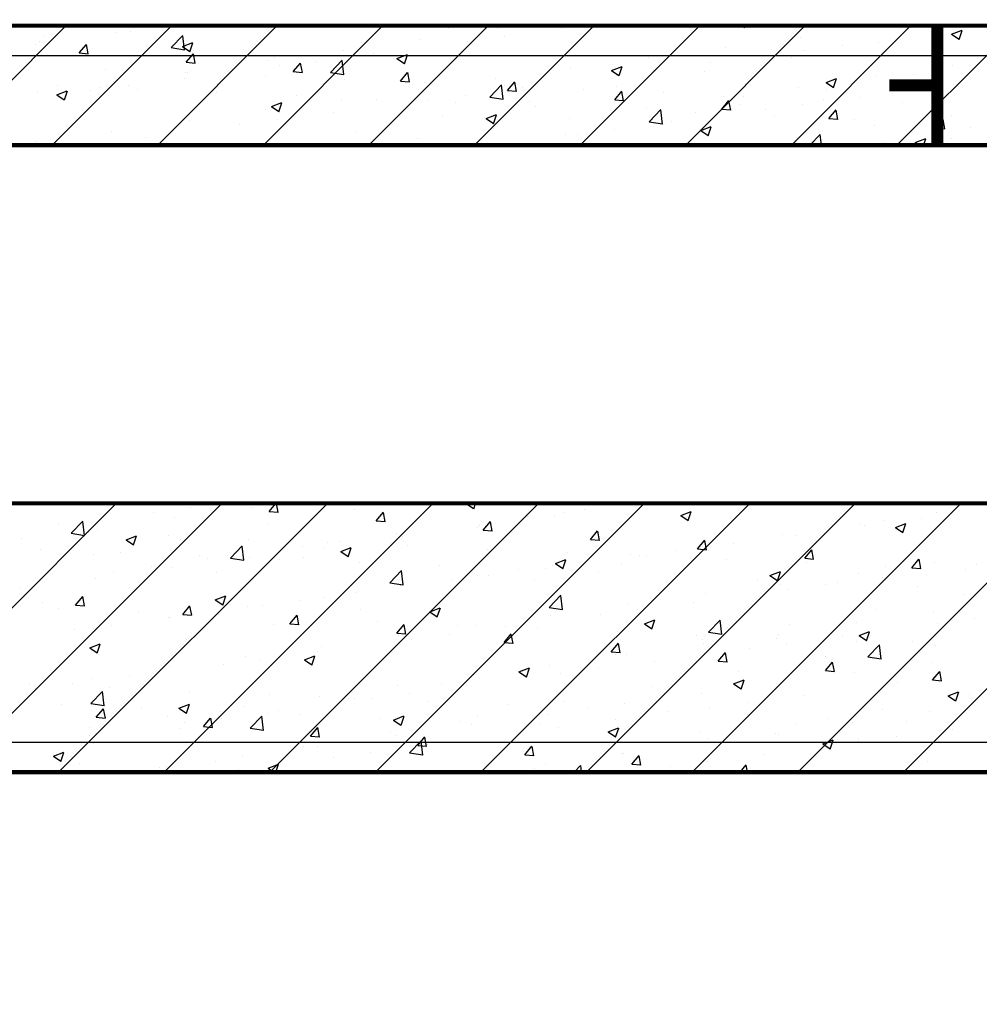
# Model space of a CAD drawing. Units: inches. Extents: x 2 to 1890157, y 2 to 2427008.
# Drawn here: x 1852130 to 1853737, y 2343268 to 2344917 of the extents above; entities that cross this region are included whole.
import ezdxf

# ---------------------------------------------------------------- set-up
doc = ezdxf.new("R2010")
doc.units = ezdxf.units.IN
doc.header["$LTSCALE"] = 10
doc.header["$MEASUREMENT"] = 0
doc.layers.get('0').update_dxf_attribs({"linetype": 'CONTINUOUS'})
for name, color, linetype in [('DIM', 7, 'CONTINUOUS'), ('HATCH', 8, 'CONTINUOUS'), ('WALL', 40, 'CONTINUOUS'), ('YUMAI', 13, 'CONTINUOUS'), ('墙体', 3, 'CONTINUOUS'), ('栏杆', 6, 'FENCELINE1')]:
    doc.layers.add(name, color=color, linetype=linetype)
doc.linetypes.add('FENCELINE1', pattern='A,6.35,-2.54,[133,ltypeshp.shx,S=2.54,R=0,X=-2.54,Y=0],-2.54,25.4', length=36.83)

# ---------------------------------------------------------------- blocks, each defined once
blk = doc.blocks.new('*X36')
at = {"color": 0}
for p, q in [((2544470.1, 3345935.5), (2544670.1, 3346135.5)), ((2544632.3, 3346119.5), (2544632.3, 3346119.5)), ((2544646.9, 3345935.5), (2544846.9, 3346135.5)), ((2544752.4, 3346124.7), (2544752.4, 3346124.7)), ((2544777.4, 3346125.1), (2544777.4, 3346125.1)), ((2544823.7, 3345935.5), (2545023.7, 3346135.5)), ((2544840, 3346133.4), (2544840, 3346133.4)), ((2545000.4, 3345935.5), (2545200.4, 3346135.5)), ((2545177.2, 3345935.5), (2545377.2, 3346135.5)), ((2545311, 3346132.1), (2545311, 3346132.1)), ((2545354, 3345935.5), (2545554, 3346135.5)), ((2545392, 3346130.2), (2545392, 3346130.2)), ((2545499.2, 3346130.2), (2545499.2, 3346130.2)), ((2545530.8, 3345935.5), (2545730.8, 3346135.5)), ((2545707.5, 3345935.5), (2545907.5, 3346135.5)), ((2545801.7, 3346135.5), (2545805.8, 3346132.7)), ((2545805.8, 3346132.4), (2545806.9, 3346135.5)), ((2545884.3, 3345935.5), (2546084.3, 3346135.5)), ((2546029.6, 3346134.1), (2546029.6, 3346134.1)), ((2546061.1, 3345935.5), (2546261.1, 3346135.5)), ((2546119.5, 3346134), (2546119.5, 3346134)), ((2546152.6, 3346121.1), (2546170.1, 3346127.8)), ((2546152.6, 3346121.1), (2546165, 3346112.7)), ((2546165.1, 3346112.4), (2546170.2, 3346127.5)), ((2546175.5, 3346133.1), (2546175.5, 3346133.1)), ((2544619.5, 3346104.3), (2544619.5, 3346104.3)), ((2544626.1, 3346108.7), (2544626.1, 3346108.7)), ((2544691.9, 3346089.8), (2544704, 3346104.2)), ((2544706.9, 3346088.2), (2544704.1, 3346103.9)), ((2544845.8, 3346098.7), (2544865.3, 3346119)), ((2544864.7, 3346100.5), (2544882.2, 3346107.2)), ((2544868.2, 3346095), (2544865.4, 3346118.7)), ((2544877.2, 3346091.8), (2544882.3, 3346106.9)), ((2545165.2, 3346107), (2545165.2, 3346107)), ((2545263.6, 3346112.6), (2545263.6, 3346112.6)), ((2545342, 3346109.5), (2545342, 3346109.5)), ((2545404.6, 3346117.7), (2545404.6, 3346117.7)), ((2545899.7, 3346115.4), (2545899.7, 3346115.4)), ((2546029.7, 3346108), (2546029.7, 3346108)), ((2546063.8, 3346114.6), (2546063.8, 3346114.6)), ((2544691.9, 3346089.8), (2544706.9, 3346088.5)), ((2544845.8, 3346098.7), (2544868.1, 3346095.3)), ((2544864.7, 3346100.5), (2544877.1, 3346092.1)), ((2544871.2, 3346074.2), (2544883.3, 3346088.5)), ((2544886.3, 3346072.5), (2544883.4, 3346088.2)), ((2545133.8, 3346093.9), (2545133.8, 3346093.9)), ((2545184.1, 3346088.7), (2545184.1, 3346088.7)), ((2545224, 3346080.5), (2545241.5, 3346087.2)), ((2545236.5, 3346071.8), (2545241.6, 3346086.9)), ((2545773.4, 3346099.3), (2545773.4, 3346099.3)), ((2545906.5, 3346093.9), (2545906.5, 3346093.9)), ((2545969.1, 3346102.1), (2545969.1, 3346102.1)), ((2544871.2, 3346074.2), (2544886.2, 3346072.9)), ((2545007.5, 3346077.9), (2545007.5, 3346077.9)), ((2545019.4, 3346082), (2545019.4, 3346082)), ((2545050.5, 3346058.5), (2545062.6, 3346072.8)), ((2545065.6, 3346056.8), (2545062.7, 3346072.5)), ((2545089.4, 3346076.3), (2545089.4, 3346076.3)), ((2545112.6, 3346057.3), (2545132.1, 3346077.6)), ((2545135, 3346053.6), (2545132.2, 3346077.3)), ((2545224, 3346080.5), (2545236.4, 3346072.1)), ((2545645.1, 3346081.7), (2545645.1, 3346081.7)), ((2545748.6, 3346073.1), (2545748.6, 3346073.1)), ((2545883.9, 3346083), (2545883.9, 3346083)), ((2544602.8, 3346068.3), (2544602.8, 3346068.3)), ((2544736.3, 3346062.7), (2544736.3, 3346062.7)), ((2544869.7, 3346057), (2544869.7, 3346057)), ((2544873.6, 3346057), (2544873.6, 3346057)), ((2544879.2, 3346060.3), (2544879.2, 3346060.3)), ((2545026.8, 3346068), (2545026.8, 3346068)), ((2545050.5, 3346058.5), (2545065.5, 3346057.2)), ((2545112.6, 3346057.3), (2545134.9, 3346053.9)), ((2545229.9, 3346042.8), (2545241.9, 3346057.1)), ((2545244.9, 3346041.2), (2545242, 3346056.8)), ((2545515.2, 3346063), (2545515.2, 3346063)), ((2545583.3, 3346060.5), (2545600.8, 3346067.2)), ((2545583.3, 3346060.5), (2545595.7, 3346052.1)), ((2545595.8, 3346051.8), (2545600.9, 3346066.9)), ((2545653.9, 3346060.6), (2545653.9, 3346060.6)), ((2545738.1, 3346058), (2545738.1, 3346058)), ((2546154.9, 3346068.5), (2546154.9, 3346068.5)), ((2544749.3, 3346041.5), (2544749.3, 3346041.5)), ((2544868.9, 3346047.2), (2544868.9, 3346047.2)), ((2545003.2, 3346051.4), (2545003.2, 3346051.4)), ((2545136.6, 3346045.7), (2545136.6, 3346045.7)), ((2545229.9, 3346042.8), (2545244.8, 3346041.5)), ((2545270.1, 3346040.1), (2545270.1, 3346040.1)), ((2545389, 3346047), (2545389, 3346047)), ((2545409.2, 3346027.1), (2545421.2, 3346041.5)), ((2545424.2, 3346025.5), (2545421.3, 3346041.1)), ((2545591.4, 3346052.4), (2545591.4, 3346052.4)), ((2545942.5, 3346040.4), (2545960.1, 3346047.2)), ((2545942.5, 3346040.4), (2545955, 3346032.1)), ((2545955.1, 3346031.7), (2545960.1, 3346046.8)), ((2546026.5, 3346050.9), (2546026.5, 3346050.9)), ((2546089.6, 3346053.1), (2546089.6, 3346053.1)), ((2546155.9, 3346036.8), (2546155.9, 3346036.8)), ((2544623, 3346025.5), (2544623, 3346025.5)), ((2544654.6, 3346019.9), (2544672.1, 3346026.6)), ((2544655.5, 3346034.7), (2544655.5, 3346034.7)), ((2544667.2, 3346011.2), (2544672.2, 3346026.3)), ((2544711.7, 3346026.5), (2544711.7, 3346026.5)), ((2544727.8, 3346032), (2544727.8, 3346032)), ((2544774.2, 3346034.8), (2544774.2, 3346034.8)), ((2544789, 3346029.1), (2544789, 3346029.1)), ((2544922.4, 3346023.4), (2544922.4, 3346023.4)), ((2545260.6, 3346029.4), (2545260.6, 3346029.4)), ((2545379.5, 3346016), (2545398.9, 3346036.2)), ((2545401.8, 3346012.2), (2545399, 3346036)), ((2545403.6, 3346034.5), (2545403.6, 3346034.5)), ((2545409.2, 3346027.1), (2545424.1, 3346025.8)), ((2545433.5, 3346031.6), (2545433.5, 3346031.6)), ((2545537, 3346028.8), (2545537, 3346028.8)), ((2545588.5, 3346011.4), (2545600.5, 3346025.8)), ((2545592.3, 3346033), (2545592.3, 3346033)), ((2545603.5, 3346009.8), (2545600.6, 3346025.4)), ((2545670.5, 3346023.2), (2545670.5, 3346023.2)), ((2545896.7, 3346032.1), (2545896.7, 3346032.1)), ((2545943.8, 3346028.1), (2545943.8, 3346028.1)), ((2544654.6, 3346019.9), (2544667.1, 3346011.5)), ((2545013.9, 3345999.9), (2545031.4, 3346006.6)), ((2545026.5, 3345991.1), (2545031.5, 3346006.2)), ((2545055.9, 3346017.8), (2545055.9, 3346017.8)), ((2545130.8, 3346010.6), (2545130.8, 3346010.6)), ((2545189.4, 3346012.2), (2545189.4, 3346012.2)), ((2545276.2, 3346010.9), (2545276.2, 3346010.9)), ((2545322.8, 3346006.5), (2545322.8, 3346006.5)), ((2545338.8, 3346019.1), (2545338.8, 3346019.1)), ((2545379.5, 3346016), (2545401.7, 3346012.5)), ((2545446.5, 3346007.9), (2545446.5, 3346007.9)), ((2545588.5, 3346011.4), (2545603.4, 3346010.1)), ((2545767.8, 3345995.7), (2545779.9, 3346010.1)), ((2545770.4, 3346016.1), (2545770.4, 3346016.1)), ((2545782.8, 3345994.1), (2545779.9, 3346009.8)), ((2545803.9, 3346017.6), (2545803.9, 3346017.6)), ((2545937.4, 3346011.9), (2545937.4, 3346011.9)), ((2545998, 3346016), (2545998, 3346016)), ((2546070.8, 3346006.3), (2546070.8, 3346006.3)), ((2545004.5, 3345994.6), (2545004.5, 3345994.6)), ((2545013.9, 3345999.9), (2545026.4, 3345991.5)), ((2545118.3, 3345990.1), (2545118.3, 3345990.1)), ((2545456.3, 3346000.9), (2545456.3, 3346000.9)), ((2545589.7, 3345995.2), (2545589.7, 3345995.2)), ((2545642, 3345998.5), (2545642, 3345998.5)), ((2545646.3, 3345974.6), (2545665.7, 3345994.9)), ((2545668.6, 3345970.8), (2545665.8, 3345994.6)), ((2545723.2, 3345989.6), (2545723.2, 3345989.6)), ((2545767.8, 3345995.7), (2545782.7, 3345994.4)), ((2545798, 3346003.1), (2545798, 3346003.1)), ((2545840.7, 3345995.3), (2545840.7, 3345995.3)), ((2545903.3, 3346003.5), (2545903.3, 3346003.5)), ((2545947.1, 3345980), (2545959.2, 3345994.4)), ((2545962.2, 3345978.4), (2545959.3, 3345994.1)), ((2544876.1, 3345977), (2544876.1, 3345977)), ((2545023.6, 3345977.7), (2545023.6, 3345977.7)), ((2545300.7, 3345982.9), (2545300.7, 3345982.9)), ((2545373.2, 3345979.8), (2545390.7, 3345986.5)), ((2545373.2, 3345979.8), (2545385.6, 3345971.4)), ((2545385.7, 3345971.1), (2545390.8, 3345986.2)), ((2545512.2, 3345979.8), (2545512.2, 3345979.8)), ((2545646.3, 3345974.6), (2545668.5, 3345971.1)), ((2545652.2, 3345978.1), (2545652.2, 3345978.1)), ((2545682.9, 3345974.5), (2545682.9, 3345974.5)), ((2545856.6, 3345984), (2545856.6, 3345984)), ((2545947.1, 3345980), (2545962.1, 3345978.7)), ((2545990.1, 3345978.3), (2545990.1, 3345978.3)), ((2546123.5, 3345972.7), (2546123.5, 3345972.7)), ((2546126.4, 3345964.3), (2546138.5, 3345978.7)), ((2546141.5, 3345962.7), (2546138.6, 3345978.4)), ((2546151.9, 3345985.3), (2546151.9, 3345985.3)), ((2544746.3, 3345958.3), (2544746.3, 3345958.3)), ((2544961.1, 3345969.4), (2544961.1, 3345969.4)), ((2545154.9, 3345957.9), (2545154.9, 3345957.9)), ((2545385.9, 3345963.8), (2545385.9, 3345963.8)), ((2545588.2, 3345962), (2545588.2, 3345962)), ((2545732.5, 3345959.8), (2545750, 3345966.5)), ((2545732.5, 3345959.8), (2545744.9, 3345951.4)), ((2545745, 3345951.1), (2545750.1, 3345966.2)), ((2546023.5, 3345967.6), (2546023.5, 3345967.6)), ((2546126.4, 3345964.3), (2546141.4, 3345963)), ((2546185, 3345965.7), (2546185, 3345965.7)), ((2544620, 3345942.3), (2544620, 3345942.3)), ((2544803.2, 3345948.6), (2544803.2, 3345948.6)), ((2545257.6, 3345946.2), (2545257.6, 3345946.2)), ((2545506.4, 3345953), (2545506.4, 3345953)), ((2545525.6, 3345953.8), (2545525.6, 3345953.8)), ((2545893.6, 3345948.9), (2545893.6, 3345948.9)), ((2545915.3, 3345935.5), (2545932.5, 3345953.5)), ((2545934.7, 3345935.5), (2545932.6, 3345953.2)), ((2546039.2, 3345940.6), (2546039.2, 3345940.6)), ((2546090.1, 3345938.2), (2546090.1, 3345938.2)), ((2546091.8, 3345939.8), (2546109.3, 3345946.5)), ((2546091.8, 3345939.8), (2546098.2, 3345935.5)), ((2546105.8, 3345935.5), (2546109.4, 3345946.2)), ((2546152.7, 3345946.4), (2546152.7, 3345946.4)), ((2544686.5, 3345935.6), (2544686.5, 3345935.6)), ((2544708.5, 3345936.2), (2544708.5, 3345936.2)), ((2544304, 3344885.5), (2544754, 3345335.5)), ((2544480.8, 3344885.5), (2544930.8, 3345335.5)), ((2544657.5, 3344885.5), (2545107.5, 3345335.5)), ((2544834.3, 3344885.5), (2545284.3, 3345335.5)), ((2544878.4, 3345328.9), (2544878.4, 3345328.9)), ((2544980.2, 3345328.9), (2544980.2, 3345328.9)), ((2545010, 3345322), (2545021.3, 3345335.5)), ((2545011.1, 3344885.5), (2545461.1, 3345335.5)), ((2545025, 3345320.3), (2545022.2, 3345335.5)), ((2545187.9, 3344885.5), (2545637.9, 3345335.5)), ((2545339.9, 3345335.3), (2545340.3, 3345335.5)), ((2545339.9, 3345335.3), (2545352.4, 3345326.9)), ((2545352.5, 3345326.6), (2545355.4, 3345335.5)), ((2545364.7, 3344885.5), (2545814.7, 3345335.5)), ((2545541.4, 3344885.5), (2545991.4, 3345335.5)), ((2545617.7, 3345332.7), (2545617.7, 3345332.7)), ((2545718.2, 3344885.5), (2546168.2, 3345335.5)), ((2545895, 3344885.5), (2546345, 3345335.5)), ((2546071.8, 3344885.5), (2546521.8, 3345335.5)), ((2546183.6, 3345332.5), (2546183.6, 3345332.5)), ((2544815.8, 3345320.7), (2544815.8, 3345320.7)), ((2544851.8, 3345311.3), (2544851.8, 3345311.3)), ((2545010, 3345322), (2545024.9, 3345320.7)), ((2545153.4, 3345324.7), (2545153.4, 3345324.7)), ((2545189.3, 3345306.3), (2545201.3, 3345320.6)), ((2545204.3, 3345304.7), (2545201.4, 3345320.3)), ((2545443, 3345313.3), (2545443, 3345313.3)), ((2545487.9, 3345314), (2545487.9, 3345314)), ((2545504.9, 3345319.9), (2545504.9, 3345319.9)), ((2545537.6, 3345325.8), (2545537.6, 3345325.8)), ((2545699.2, 3345315.3), (2545716.7, 3345322)), ((2545699.2, 3345315.3), (2545711.7, 3345306.9)), ((2545711.8, 3345306.6), (2545716.8, 3345321.7)), ((2546127.5, 3345319.5), (2546127.5, 3345319.5)), ((2544657.9, 3345299.9), (2544657.9, 3345299.9)), ((2544678.5, 3345285.4), (2544697.9, 3345305.7)), ((2544700.8, 3345281.6), (2544698, 3345305.4)), ((2545007.6, 3345299.7), (2545007.6, 3345299.7)), ((2545189.3, 3345306.3), (2545204.2, 3345305)), ((2545359.1, 3345294.9), (2545359.1, 3345294.9)), ((2545361.6, 3345298), (2545361.6, 3345298)), ((2545368.6, 3345290.6), (2545380.7, 3345305)), ((2545380.4, 3345305.1), (2545380.4, 3345305.1)), ((2545383.6, 3345289), (2545380.8, 3345304.6)), ((2545999.2, 3345301.9), (2545999.2, 3345301.9)), ((2546007.5, 3345297.7), (2546007.5, 3345297.7)), ((2546037.8, 3345307.5), (2546037.8, 3345307.5)), ((2546058.5, 3345295.3), (2546076, 3345302)), ((2546058.5, 3345295.3), (2546070.9, 3345286.9)), ((2546071, 3345286.6), (2546076.1, 3345301.7)), ((2546102.2, 3345310.1), (2546102.2, 3345310.1)), ((2544678.5, 3345285.4), (2544700.7, 3345281.9)), ((2544707.9, 3345286.9), (2544707.9, 3345286.9)), ((2544722, 3345292.5), (2544722, 3345292.5)), ((2544770.6, 3345274.7), (2544788.1, 3345281.4)), ((2544783.1, 3345266), (2544788.2, 3345281.1)), ((2544841.4, 3345281.3), (2544841.4, 3345281.3)), ((2545222.5, 3345284.3), (2545222.5, 3345284.3)), ((2545233.2, 3345280.4), (2545233.2, 3345280.4)), ((2545368.6, 3345290.6), (2545383.6, 3345289.3)), ((2545547.9, 3345274.9), (2545560, 3345289.3)), ((2545563, 3345273.3), (2545560.1, 3345288.9)), ((2545869.3, 3345283.1), (2545869.3, 3345283.1)), ((2545892, 3345282.5), (2545892, 3345282.5)), ((2545944.9, 3345289.4), (2545944.9, 3345289.4)), ((2544595.7, 3345276.5), (2544595.7, 3345276.5)), ((2544770.6, 3345274.7), (2544783, 3345266.3)), ((2544861.8, 3345274.7), (2544861.8, 3345274.7)), ((2544945.3, 3345244), (2544964.7, 3345264.3)), ((2544967.6, 3345240.3), (2544964.8, 3345264)), ((2544974.8, 3345275.6), (2544974.8, 3345275.6)), ((2545065.2, 3345263.6), (2545065.2, 3345263.6)), ((2545108.3, 3345270), (2545108.3, 3345270)), ((2545127.8, 3345271.8), (2545127.8, 3345271.8)), ((2545213.3, 3345269.8), (2545213.3, 3345269.8)), ((2545241.7, 3345264.4), (2545241.7, 3345264.4)), ((2545547.9, 3345274.9), (2545562.9, 3345273.6)), ((2545727.2, 3345259.2), (2545739.3, 3345273.6)), ((2545742.3, 3345257.6), (2545739.4, 3345273.3)), ((2545743, 3345267.1), (2545743, 3345267.1)), ((2545787, 3345268.7), (2545787, 3345268.7)), ((2544627.2, 3345259), (2544627.2, 3345259)), ((2544716, 3345249.7), (2544716, 3345249.7)), ((2544760.6, 3345253.3), (2544760.6, 3345253.3)), ((2544894.1, 3345247.7), (2544894.1, 3345247.7)), ((2544977.1, 3345245.6), (2544977.1, 3345245.6)), ((2545103.4, 3345261.6), (2545103.4, 3345261.6)), ((2545129.9, 3345254.7), (2545147.4, 3345261.4)), ((2545129.9, 3345254.7), (2545142.3, 3345246.3)), ((2545142.4, 3345246), (2545147.5, 3345261.1)), ((2545375.2, 3345258.7), (2545375.2, 3345258.7)), ((2545508.7, 3345253.1), (2545508.7, 3345253.1)), ((2545614.7, 3345249.5), (2545614.7, 3345249.5)), ((2545629.8, 3345247.9), (2545629.8, 3345247.9)), ((2545642.1, 3345247.4), (2545642.1, 3345247.4)), ((2545692.4, 3345256.2), (2545692.4, 3345256.2)), ((2545727.2, 3345259.2), (2545742.2, 3345257.9)), ((2545746.2, 3345257.4), (2545746.2, 3345257.4)), ((2545906.6, 3345243.5), (2545918.6, 3345257.9)), ((2545921.6, 3345241.9), (2545918.7, 3345257.6)), ((2544812.7, 3345230.3), (2544812.7, 3345230.3)), ((2544907.3, 3345242.8), (2544907.3, 3345242.8)), ((2544945.3, 3345244), (2544967.5, 3345240.5)), ((2545027.5, 3345242), (2545027.5, 3345242)), ((2545067.5, 3345244.8), (2545067.5, 3345244.8)), ((2545161, 3345236.4), (2545161, 3345236.4)), ((2545294.5, 3345230.8), (2545294.5, 3345230.8)), ((2545484.8, 3345230.8), (2545484.8, 3345230.8)), ((2545489.2, 3345234.7), (2545506.7, 3345241.4)), ((2545489.2, 3345234.7), (2545501.6, 3345226.3)), ((2545501.7, 3345225.9), (2545506.8, 3345241.1)), ((2545600.4, 3345232.4), (2545600.4, 3345232.4)), ((2545775.6, 3345241.8), (2545775.6, 3345241.8)), ((2545906.6, 3345243.5), (2545921.5, 3345242.2)), ((2545909, 3345236.2), (2545909, 3345236.2)), ((2546042.5, 3345230.5), (2546042.5, 3345230.5)), ((2546085.9, 3345227.8), (2546097.9, 3345242.2)), ((2546100.9, 3345226.2), (2546098, 3345241.9)), ((2546124.5, 3345236.2), (2546124.5, 3345236.2)), ((2546194.3, 3345232.3), (2546194.3, 3345232.3)), ((2544750.1, 3345222.1), (2544750.1, 3345222.1)), ((2544848.8, 3345228), (2544848.8, 3345228)), ((2544921.7, 3345219.8), (2544921.7, 3345219.8)), ((2545212.1, 3345202.6), (2545231.6, 3345222.9)), ((2545234.4, 3345198.9), (2545231.6, 3345222.6)), ((2545358.6, 3345214.8), (2545358.6, 3345214.8)), ((2545377.2, 3345214.7), (2545377.2, 3345214.7)), ((2545427.9, 3345225.1), (2545427.9, 3345225.1)), ((2545471.9, 3345227.2), (2545471.9, 3345227.2)), ((2545561.4, 3345219.5), (2545561.4, 3345219.5)), ((2545694.8, 3345213.9), (2545694.8, 3345213.9)), ((2545848.5, 3345214.6), (2545866, 3345221.4)), ((2545848.5, 3345214.6), (2545860.9, 3345206.2)), ((2545861, 3345205.9), (2545866.1, 3345221)), ((2545996.1, 3345218.6), (2545996.1, 3345218.6)), ((2546085.9, 3345227.8), (2546100.8, 3345226.5)), ((2546175.9, 3345224.9), (2546175.9, 3345224.9)), ((2544718.9, 3345209.3), (2544718.9, 3345209.3)), ((2545212.1, 3345202.6), (2545234.3, 3345199.2)), ((2545230.2, 3345197.2), (2545230.2, 3345197.2)), ((2545314.6, 3345206.5), (2545314.6, 3345206.5)), ((2545454.6, 3345207.4), (2545454.6, 3345207.4)), ((2545828.3, 3345208.2), (2545828.3, 3345208.2)), ((2545866.3, 3345199.9), (2545866.3, 3345199.9)), ((2545941.7, 3345199.1), (2545941.7, 3345199.1)), ((2545961.7, 3345202.6), (2545961.7, 3345202.6)), ((2546036.4, 3345211.5), (2546036.4, 3345211.5)), ((2546095.2, 3345196.9), (2546095.2, 3345196.9)), ((2544592.6, 3345193.3), (2544592.6, 3345193.3)), ((2544686, 3345165.3), (2544698.1, 3345179.7)), ((2544701.1, 3345163.7), (2544698.2, 3345179.3)), ((2544775.9, 3345194.8), (2544775.9, 3345194.8)), ((2544919.8, 3345174), (2544937.3, 3345180.8)), ((2544932.4, 3345165.3), (2544937.4, 3345180.4)), ((2545156.7, 3345185.7), (2545156.7, 3345185.7)), ((2545308.8, 3345182.4), (2545308.8, 3345182.4)), ((2545478.9, 3345161.2), (2545498.4, 3345181.5)), ((2545501.2, 3345157.5), (2545498.5, 3345181.2)), ((2545740, 3345183.9), (2545740, 3345183.9)), ((2545879.2, 3345190.8), (2545879.2, 3345190.8)), ((2546173.2, 3345183.3), (2546173.2, 3345183.3)), ((2544630.1, 3345169.7), (2544630.1, 3345169.7)), ((2544686, 3345165.3), (2544701, 3345164)), ((2544865.4, 3345149.6), (2544877.4, 3345164)), ((2544880.4, 3345148), (2544877.5, 3345163.6)), ((2544919.8, 3345174), (2544932.3, 3345165.7)), ((2544999.5, 3345165), (2544999.5, 3345165)), ((2545062, 3345173.2), (2545062, 3345173.2)), ((2545100.4, 3345178.4), (2545100.4, 3345178.4)), ((2545611.6, 3345166.3), (2545611.6, 3345166.3)), ((2545721.3, 3345170.1), (2545721.3, 3345170.1)), ((2544658.2, 3345159.8), (2544658.2, 3345159.8)), ((2544791.6, 3345154.2), (2544791.6, 3345154.2)), ((2544865.4, 3345149.6), (2544880.3, 3345148.3)), ((2544925.1, 3345148.6), (2544925.1, 3345148.6)), ((2544974.1, 3345162.4), (2544974.1, 3345162.4)), ((2545044.7, 3345133.9), (2545056.7, 3345148.3)), ((2545059.7, 3345132.3), (2545056.8, 3345148)), ((2545163, 3345157.3), (2545163, 3345157.3)), ((2545279.1, 3345154), (2545296.6, 3345160.7)), ((2545279.1, 3345154), (2545291.6, 3345145.6)), ((2545291.6, 3345145.3), (2545296.7, 3345160.4)), ((2545478.9, 3345161.2), (2545501.1, 3345157.8)), ((2545481.8, 3345147.5), (2545481.8, 3345147.5)), ((2545564, 3345149.3), (2545564, 3345149.3)), ((2545626.6, 3345157.6), (2545626.6, 3345157.6)), ((2546027.4, 3345158.3), (2546027.4, 3345158.3)), ((2546121.5, 3345153), (2546121.5, 3345153)), ((2544746.9, 3345131.7), (2544746.9, 3345131.7)), ((2544841.6, 3345144.2), (2544841.6, 3345144.2)), ((2544845.7, 3345144.8), (2544845.7, 3345144.8)), ((2545017.2, 3345132.3), (2545017.2, 3345132.3)), ((2545044.7, 3345133.9), (2545059.6, 3345132.6)), ((2545058.6, 3345142.9), (2545058.6, 3345142.9)), ((2545192, 3345137.3), (2545192, 3345137.3)), ((2545224, 3345118.2), (2545236, 3345132.6)), ((2545239, 3345116.6), (2545236.1, 3345132.3)), ((2545325.5, 3345131.6), (2545325.5, 3345131.6)), ((2545355.5, 3345131.5), (2545355.5, 3345131.5)), ((2545638.4, 3345134), (2545655.9, 3345140.7)), ((2545638.4, 3345134), (2545650.8, 3345125.6)), ((2545650.9, 3345125.3), (2545656, 3345140.4)), ((2545745.7, 3345119.8), (2545765.2, 3345140.1)), ((2545768, 3345116.1), (2545765.3, 3345139.9)), ((2545881.7, 3345133.3), (2545881.7, 3345133.3)), ((2545993.1, 3345135.4), (2545993.1, 3345135.4)), ((2546128.5, 3345133.7), (2546128.5, 3345133.7)), ((2546191.1, 3345142), (2546191.1, 3345142)), ((2544684.3, 3345123.5), (2544684.3, 3345123.5)), ((2544715.9, 3345126.1), (2544715.9, 3345126.1)), ((2545224, 3345118.2), (2545238.9, 3345116.9)), ((2545227.2, 3345113.9), (2545227.2, 3345113.9)), ((2545311.4, 3345116.1), (2545311.4, 3345116.1)), ((2545403.3, 3345102.5), (2545415.4, 3345116.9)), ((2545406.1, 3345128.6), (2545406.1, 3345128.6)), ((2545418.3, 3345100.9), (2545415.4, 3345116.6)), ((2545458.9, 3345126), (2545458.9, 3345126)), ((2545592.4, 3345120.4), (2545592.4, 3345120.4)), ((2545725.8, 3345114.7), (2545725.8, 3345114.7)), ((2545745.7, 3345119.8), (2545767.9, 3345116.4)), ((2545863.2, 3345116.7), (2545863.2, 3345116.7)), ((2545997.7, 3345114), (2546015.2, 3345120.7)), ((2545997.7, 3345114), (2546010.1, 3345105.6)), ((2546010.2, 3345105.3), (2546015.3, 3345120.4)), ((2544709.8, 3345093.4), (2544727.3, 3345100.1)), ((2544722.3, 3345084.7), (2544727.4, 3345099.8)), ((2544871.4, 3345107.3), (2544871.4, 3345107.3)), ((2545248.8, 3345107.9), (2545248.8, 3345107.9)), ((2545403.3, 3345102.5), (2545418.2, 3345101.2)), ((2545582.6, 3345086.9), (2545594.7, 3345101.2)), ((2545597.6, 3345085.2), (2545594.8, 3345100.9)), ((2545735.9, 3345108.3), (2545735.9, 3345108.3)), ((2545737, 3345100.7), (2545737, 3345100.7)), ((2545859.3, 3345109.1), (2545859.3, 3345109.1)), ((2545876, 3345100.5), (2545876, 3345100.5)), ((2545970.7, 3345112.9), (2545970.7, 3345112.9)), ((2545992.7, 3345103.4), (2545992.7, 3345103.4)), ((2546012.5, 3345078.5), (2546032, 3345098.8)), ((2546034.8, 3345074.7), (2546032.1, 3345098.5)), ((2546087.4, 3345103.4), (2546087.4, 3345103.4)), ((2546126.2, 3345097.8), (2546126.2, 3345097.8)), ((2544709.8, 3345093.4), (2544722.2, 3345085)), ((2544725.6, 3345082.2), (2544725.6, 3345082.2)), ((2545091, 3345087.1), (2545091, 3345087.1)), ((2545097.3, 3345095.2), (2545097.3, 3345095.2)), ((2545582.6, 3345086.9), (2545597.6, 3345085.5)), ((2545590.1, 3345083.2), (2545590.1, 3345083.2)), ((2545608.6, 3345083.1), (2545608.6, 3345083.1)), ((2545761.9, 3345071.2), (2545774, 3345085.5)), ((2545777, 3345069.5), (2545774.1, 3345085.2)), ((2545813.4, 3345092.2), (2545813.4, 3345092.2)), ((2544933.7, 3345066.4), (2544933.7, 3345066.4)), ((2544971, 3345079.2), (2544971, 3345079.2)), ((2544996.3, 3345074.6), (2544996.3, 3345074.6)), ((2545069.1, 3345073.4), (2545086.6, 3345080.1)), ((2545069.1, 3345073.4), (2545081.5, 3345065)), ((2545081.6, 3345064.7), (2545086.7, 3345079.8)), ((2545478.8, 3345064.3), (2545478.8, 3345064.3)), ((2545655.5, 3345071.4), (2545655.5, 3345071.4)), ((2545761.9, 3345071.2), (2545776.9, 3345069.9)), ((2545941.2, 3345055.5), (2545953.3, 3345069.8)), ((2545941.6, 3345078.4), (2545941.6, 3345078.4)), ((2545956.3, 3345053.8), (2545953.4, 3345069.5)), ((2546012.5, 3345078.5), (2546034.7, 3345075)), ((2546118.4, 3345069.8), (2546118.4, 3345069.8)), ((2544842.7, 3345061.6), (2544842.7, 3345061.6)), ((2545352.5, 3345048.3), (2545352.5, 3345048.3)), ((2545428.3, 3345053.4), (2545445.9, 3345060.1)), ((2545428.3, 3345053.4), (2545440.8, 3345045)), ((2545440.9, 3345044.7), (2545445.9, 3345059.8)), ((2545444.3, 3345058.2), (2545444.3, 3345058.2)), ((2545498.2, 3345050.7), (2545498.2, 3345050.7)), ((2545560.8, 3345059), (2545560.8, 3345059)), ((2545795.8, 3345053.4), (2545795.8, 3345053.4)), ((2545941.2, 3345055.5), (2545956.2, 3345054.2)), ((2545990.1, 3345052.2), (2545990.1, 3345052.2)), ((2546120.6, 3345039.8), (2546132.6, 3345054.2)), ((2546135.6, 3345038.2), (2546132.7, 3345053.8)), ((2544609.5, 3345032.1), (2544609.5, 3345032.1)), ((2544681.1, 3345033.1), (2544681.1, 3345033.1)), ((2544712.8, 3345042.8), (2544712.8, 3345042.8)), ((2544775.8, 3345045.6), (2544775.8, 3345045.6)), ((2545298.5, 3345033.2), (2545298.5, 3345033.2)), ((2545787.6, 3345033.3), (2545805.1, 3345040.1)), ((2545787.6, 3345033.3), (2545800.1, 3345025)), ((2545800.2, 3345024.6), (2545805.2, 3345039.7)), ((2545860.2, 3345033.4), (2545860.2, 3345033.4)), ((2546062.8, 3345035.1), (2546062.8, 3345035.1)), ((2546120.6, 3345039.8), (2546135.5, 3345038.5)), ((2546125.4, 3345043.4), (2546125.4, 3345043.4)), ((2544618.5, 3345024.9), (2544618.5, 3345024.9)), ((2544711.6, 3345000.5), (2544731.1, 3345020.7)), ((2544733.9, 3344996.7), (2544731.2, 3345020.5)), ((2544743, 3345026.4), (2544743, 3345026.4)), ((2544876.4, 3345020.8), (2544876.4, 3345020.8)), ((2545009.9, 3345015.2), (2545009.9, 3345015.2)), ((2545224.1, 3345030.7), (2545224.1, 3345030.7)), ((2545245.7, 3345017.5), (2545245.7, 3345017.5)), ((2545340.3, 3345030), (2545340.3, 3345030)), ((2545650, 3345028.3), (2545650, 3345028.3)), ((2545733.9, 3345017.4), (2545733.9, 3345017.4)), ((2546146.9, 3345013.3), (2546164.4, 3345020)), ((2546159.4, 3345004.6), (2546164.5, 3345019.7)), ((2546182.8, 3345015.9), (2546182.8, 3345015.9)), ((2544662.2, 3344998.5), (2544662.2, 3344998.5)), ((2544711.6, 3345000.5), (2544733.8, 3344997)), ((2544859, 3344992.8), (2544876.5, 3344999.5)), ((2544871.5, 3344984), (2544876.6, 3344999.2)), ((2545094.3, 3345012), (2545094.3, 3345012)), ((2545143.3, 3345009.5), (2545143.3, 3345009.5)), ((2545152.7, 3345008.2), (2545152.7, 3345008.2)), ((2545183.1, 3345009.3), (2545183.1, 3345009.3)), ((2545276.8, 3345003.9), (2545276.8, 3345003.9)), ((2545410.2, 3344998.2), (2545410.2, 3344998.2)), ((2545504.2, 3345003.3), (2545504.2, 3345003.3)), ((2545605.6, 3344999.8), (2545605.6, 3344999.8)), ((2545810.2, 3345001.9), (2545810.2, 3345001.9)), ((2545904.9, 3345014.3), (2545904.9, 3345014.3)), ((2546146.9, 3345013.3), (2546159.3, 3345004.9)), ((2544720.7, 3344977.2), (2544732.8, 3344991.6)), ((2544735.8, 3344975.6), (2544732.9, 3344991.3)), ((2544795.7, 3344992.9), (2544795.7, 3344992.9)), ((2544859, 3344992.8), (2544871.4, 3344984.4)), ((2544929.1, 3344987.2), (2544929.1, 3344987.2)), ((2544968, 3344996), (2544968, 3344996)), ((2545006.9, 3344983.1), (2545006.9, 3344983.1)), ((2545025.2, 3344988.5), (2545025.2, 3344988.5)), ((2545062.6, 3344981.6), (2545062.6, 3344981.6)), ((2545543.7, 3344992.6), (2545543.7, 3344992.6)), ((2545677.1, 3344987), (2545677.1, 3344987)), ((2545747.6, 3344993.6), (2545747.6, 3344993.6)), ((2546037, 3344990.9), (2546037, 3344990.9)), ((2546115.4, 3344986.6), (2546115.4, 3344986.6)), ((2544720.7, 3344977.2), (2544735.7, 3344975.9)), ((2544839.6, 3344978.4), (2544839.6, 3344978.4)), ((2544867.9, 3344967.8), (2544867.9, 3344967.8)), ((2544900, 3344961.6), (2544912.1, 3344975.9)), ((2544915.1, 3344959.9), (2544912.2, 3344975.6)), ((2544930.5, 3344976), (2544930.5, 3344976)), ((2544978.4, 3344959.1), (2544997.9, 3344979.4)), ((2545000.7, 3344955.3), (2544998, 3344979.1)), ((2545196, 3344975.9), (2545196, 3344975.9)), ((2545218.3, 3344972.7), (2545235.8, 3344979.5)), ((2545218.3, 3344972.7), (2545230.7, 3344964.3)), ((2545230.8, 3344964), (2545235.9, 3344979.1)), ((2545329.5, 3344970.3), (2545329.5, 3344970.3)), ((2545349.4, 3344965.1), (2545349.4, 3344965.1)), ((2545358.4, 3344978.3), (2545358.4, 3344978.3)), ((2545475.7, 3344981.1), (2545475.7, 3344981.1)), ((2545589.7, 3344972.8), (2545589.7, 3344972.8)), ((2545810.6, 3344981.3), (2545810.6, 3344981.3)), ((2545891.2, 3344965.9), (2545891.2, 3344965.9)), ((2545944.1, 3344975.7), (2545944.1, 3344975.7)), ((2545987, 3344969), (2545987, 3344969)), ((2546077.5, 3344970.1), (2546077.5, 3344970.1)), ((2544709.8, 3344959.6), (2544709.8, 3344959.6)), ((2544861.1, 3344958.1), (2544861.1, 3344958.1)), ((2544900, 3344961.6), (2544915, 3344960.3)), ((2544978.4, 3344959.1), (2545000.6, 3344955.6)), ((2545079.4, 3344945.9), (2545091.4, 3344960.2)), ((2545094.4, 3344944.2), (2545091.5, 3344959.9)), ((2545212.6, 3344953.3), (2545212.6, 3344953.3)), ((2545432.5, 3344952.1), (2545432.5, 3344952.1)), ((2545462.9, 3344964.7), (2545462.9, 3344964.7)), ((2545495, 3344960.4), (2545495, 3344960.4)), ((2545577.6, 3344952.7), (2545595.1, 3344959.4)), ((2545577.6, 3344952.7), (2545590, 3344944.3)), ((2545590.1, 3344944), (2545595.2, 3344959.1)), ((2545596.4, 3344959), (2545596.4, 3344959)), ((2545729.9, 3344953.4), (2545729.9, 3344953.4)), ((2545857.2, 3344950.2), (2545857.2, 3344950.2)), ((2546154.3, 3344957.2), (2546154.3, 3344957.2)), ((2544615.3, 3344934.5), (2544615.3, 3344934.5)), ((2544710, 3344947), (2544710, 3344947)), ((2544715.3, 3344933.1), (2544715.3, 3344933.1)), ((2545079.4, 3344945.9), (2545094.3, 3344944.6)), ((2545221.1, 3344947.5), (2545221.1, 3344947.5)), ((2545245.2, 3344917.7), (2545264.7, 3344938)), ((2545258.7, 3344930.2), (2545270.7, 3344944.5)), ((2545267.5, 3344914), (2545264.8, 3344937.7)), ((2545273.7, 3344928.6), (2545270.8, 3344944.2)), ((2545730.9, 3344934.2), (2545730.9, 3344934.2)), ((2545745.4, 3344940.9), (2545745.4, 3344940.9)), ((2545863.3, 3344947.8), (2545863.3, 3344947.8)), ((2545936.9, 3344932.7), (2545954.4, 3344939.4)), ((2545936.9, 3344932.7), (2545949.3, 3344924.3)), ((2545949.4, 3344924), (2545954.5, 3344939.1)), ((2545996.8, 3344942.1), (2545996.8, 3344942.1)), ((2545997, 3344936.5), (2545997, 3344936.5)), ((2546059.6, 3344944.8), (2546059.6, 3344944.8)), ((2546130.2, 3344936.5), (2546130.2, 3344936.5)), ((2544649, 3344912.1), (2544666.5, 3344918.8)), ((2544661.5, 3344903.4), (2544666.5, 3344918.5)), ((2545066.8, 3344928.2), (2545066.8, 3344928.2)), ((2545091.2, 3344928.7), (2545091.2, 3344928.7)), ((2545179.9, 3344918.9), (2545179.9, 3344918.9)), ((2545245.2, 3344917.7), (2545267.5, 3344914.2)), ((2545258.7, 3344930.2), (2545273.6, 3344928.9)), ((2545274.6, 3344931.4), (2545274.6, 3344931.4)), ((2545438, 3344914.5), (2545450, 3344928.9)), ((2545453, 3344912.9), (2545450.1, 3344928.5)), ((2545599.6, 3344915.8), (2545599.6, 3344915.8)), ((2545602.5, 3344916.6), (2545602.5, 3344916.6)), ((2545839.1, 3344915.7), (2545839.1, 3344915.7)), ((2544649, 3344912.1), (2544661.4, 3344903.7)), ((2544693.2, 3344899.4), (2544693.2, 3344899.4)), ((2544921, 3344903.2), (2544921, 3344903.2)), ((2544965, 3344912.7), (2544965, 3344912.7)), ((2545117.3, 3344910.6), (2545117.3, 3344910.6)), ((2545438, 3344914.5), (2545452.9, 3344913.2)), ((2545617.3, 3344898.8), (2545629.4, 3344913.2)), ((2545632.3, 3344897.2), (2545629.4, 3344912.8)), ((2545744.4, 3344903.3), (2545744.4, 3344903.3)), ((2546112.3, 3344903.3), (2546112.3, 3344903.3)), ((2544826.7, 3344893.7), (2544826.7, 3344893.7)), ((2544836.6, 3344895.1), (2544836.6, 3344895.1)), ((2544959.4, 3344889.9), (2544959.4, 3344889.9)), ((2544960.1, 3344888.1), (2544960.1, 3344888.1)), ((2545008.2, 3344892.1), (2545025.7, 3344898.8)), ((2545008.2, 3344892.1), (2545018.1, 3344885.5)), ((2545021.5, 3344885.5), (2545025.8, 3344898.5)), ((2545453.8, 3344890.8), (2545453.8, 3344890.8)), ((2545472.7, 3344897.9), (2545472.7, 3344897.9)), ((2545520.8, 3344885.5), (2545531.5, 3344896.6)), ((2545532.9, 3344885.5), (2545531.6, 3344896.3)), ((2545617.3, 3344898.8), (2545632.2, 3344897.5)), ((2545681.9, 3344895), (2545681.9, 3344895)), ((2545798.6, 3344885.5), (2545808.7, 3344897.5)), ((2545810.9, 3344885.5), (2545808.8, 3344897.2)), ((2545984, 3344885.7), (2545984, 3344885.7))]:
    blk.add_line(p, q, dxfattribs=at)
blk = doc.blocks.new('J1')
at = {"layer": '墙体', "color": 3, "const_width": 7}
for points in [[(2526503.6, 3326435.5), (2526503.6, 3340385.5), (2525703.6, 3340385.5), (2525703.6, 3346135.5), (2551353.6, 3346135.5), (2551353.6, 3341135.5)], [(2549903.6, 3326685.5), (2551103.6, 3326685.5), (2551103.6, 3345935.5), (2525903.6, 3345935.5), (2525903.6, 3340585.5), (2526503.6, 3340585.5), (2526503.6, 3345335.5), (2549903.6, 3345335.5), (2549903.6, 3334885.5), (2548263.6, 3334885.5)], [(2527113.6, 3344885.5), (2549293.6, 3344885.5)]]:
    blk.add_lwpolyline(points, dxfattribs=at)
at = {"layer": 'HATCH', "linetype": 'Continuous'}
blk.add_blockref('*X36', (0, 0), dxfattribs=at)
blk = doc.blocks.new('TJCCXGS')
at = {"layer": 'WALL'}
for p, q in [((2314815.9, 3356276.3), (2341315.9, 3356276.3)), ((2315015.9, 3356076.3), (2340115.9, 3356076.3)), ((2315665.9, 3355476.3), (2340165.9, 3355476.3)), ((2316615.9, 3355026.3), (2337715.9, 3355026.3))]:
    blk.add_line(p, q, dxfattribs=at)
at = {"layer": 'YUMAI', "const_width": 20}
for points in [[(2335190.9, 3356276.3), (2335190.9, 3356076.3)], [(2335190.9, 3356176.3), (2335110.9, 3356176.3)]]:
    blk.add_lwpolyline(points, dxfattribs=at)
at = {"layer": '栏杆', "linetype": 'FENCELINE1'}
for points in [[(2314815.9, 3356226.3), (2341265.9, 3356226.3), (2341265.9, 3351226.3), (2341465.9, 3351226.3), (2341465.9, 3355276.3)], [(2315965.9, 3336976.3), (2315965.9, 3350576.3), (2316515.9, 3350576.3), (2316515.9, 3355076.3), (2337765.9, 3355076.3), (2337765.9, 3345776.3)]]:
    blk.add_lwpolyline(points, dxfattribs=at)
at = {"layer": 'DIM'}
blk.add_blockref('J1', (-210937.7, 10140.8), dxfattribs=at)

msp = doc.modelspace()

# ---------------------------------------------------------------- block references
at = {"layer": 'DIM'}
msp.add_blockref('TJCCXGS', (-481524.3, -1011369.7), dxfattribs=at)

doc.saveas('drawing.dxf')
